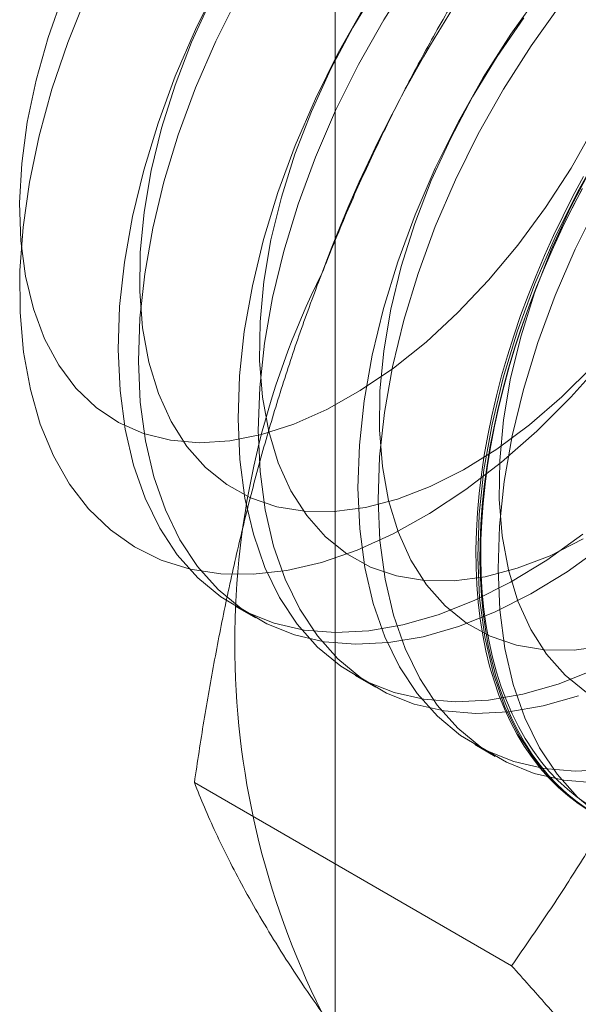
# Model space of a CAD drawing. Units: millimetres. Extents: x 47 to 4247, y 62 to 3032.
# Drawn here: x 2648 to 2649, y 901 to 903 of the extents above; entities that cross this region are included whole.
import ezdxf

# ---------------------------------------------------------------- set-up
doc = ezdxf.new("R2010")
doc.units = ezdxf.units.MM
doc.header["$LTSCALE"] = 2

msp = doc.modelspace()

# ---------------------------------------------------------------- linework, layer by layer
at = {"color": 7, "linetype": 'Continuous', "lineweight": 18}
for p, q in [((2648.3686, 459.0119), (2648.3686, 925.665)), ((2648.1473, 901.7225), (2648.1921, 901.6967)), ((2648.4125, 901.5695), (2648.4573, 901.5436)), ((2648.6776, 901.4164), (2648.7225, 901.3905)), ((2648.7589, 900.9274), (2648.057, 901.3326))]:
    msp.add_line(p, q, dxfattribs=at)
at = {"color": 7, "linetype": 'Continuous', "lineweight": 18, "flags": 128}
for points in [[(2648.1099, 903.0986), (2648.0594, 902.9971), (2648.0148, 902.894), (2647.9765, 902.7902), (2647.9448, 902.6865), (2647.92, 902.5838), (2647.9022, 902.4829), (2647.8916, 902.3847), (2647.8884, 902.29), (2647.8924, 902.1995), (2647.9037, 902.1141), (2647.9223, 902.0343), (2647.9479, 901.961), (2647.9803, 901.8947), (2648.0192, 901.8359), (2648.0644, 901.7851), (2648.1155, 901.7428), (2648.172, 901.7093), (2648.2335, 901.6849), (2648.2995, 901.6698), (2648.3694, 901.664), (2648.4426, 901.6678), (2648.5185, 901.6809), (2648.5966, 901.7034), (2648.6761, 901.735), (2648.7564, 901.7754), (2648.8368, 901.8244), (2648.9167, 901.8815)], [(2648.5368, 903.1145), (2648.4759, 903.0187), (2648.4199, 902.9196), (2648.3694, 902.8181), (2648.3248, 902.715), (2648.2865, 902.6112), (2648.2548, 902.5075), (2648.23, 902.4048), (2648.2122, 902.3039), (2648.2016, 902.2057), (2648.1984, 902.111), (2648.2024, 902.0205), (2648.2138, 901.9351), (2648.2323, 901.8554), (2648.2579, 901.7821), (2648.2903, 901.7157), (2648.3292, 901.6569), (2648.3745, 901.6062), (2648.4255, 901.5639), (2648.482, 901.5304), (2648.5435, 901.506), (2648.6095, 901.4908), (2648.6794, 901.4851), (2648.7526, 901.4888), (2648.8285, 901.5019), (2648.9066, 901.5244)], [(2647.7665, 903.0749), (2647.7332, 902.9799), (2647.7067, 902.8853), (2647.6873, 902.7921), (2647.6751, 902.7013), (2647.6704, 902.6138), (2647.6732, 902.5304), (2647.6833, 902.4521), (2647.7008, 902.3796), (2647.7254, 902.3138)], [(2648.4615, 903.0907), (2648.4075, 903.0018), (2648.3588, 902.91), (2648.3159, 902.8161), (2648.2793, 902.7213), (2648.2494, 902.6263), (2648.2264, 902.5323), (2648.2106, 902.4402), (2648.2022, 902.3509), (2648.2012, 902.2654), (2648.2076, 902.1844), (2648.2215, 902.1089), (2648.2426, 902.0397), (2648.2707, 901.9773), (2648.3055, 901.9226), (2648.3467, 901.876), (2648.3939, 901.838), (2648.4465, 901.809), (2648.5041, 901.7893), (2648.5661, 901.7791), (2648.6317, 901.7786), (2648.7003, 901.7876), (2648.7713, 901.8062), (2648.8439, 901.8341), (2648.9174, 901.871)], [(2648.8227, 903.0791), (2648.7572, 902.9873), (2648.6962, 902.8915), (2648.6402, 902.7924), (2648.5897, 902.6909), (2648.5452, 902.5879), (2648.5069, 902.484), (2648.4752, 902.3803), (2648.4503, 902.2776), (2648.4325, 902.1767), (2648.422, 902.0785), (2648.4187, 901.9838), (2648.4227, 901.8933), (2648.4341, 901.8079), (2648.4526, 901.7282), (2648.4782, 901.6549), (2648.5106, 901.5885), (2648.5496, 901.5297), (2648.5948, 901.479), (2648.6459, 901.4367), (2648.7024, 901.4032), (2648.7639, 901.3788), (2648.8298, 901.3636), (2648.8997, 901.3579), (2648.9729, 901.3616)], [(2648.8899, 902.1844), (2648.8143, 902.1093), (2648.7366, 902.041), (2648.6573, 901.9801), (2648.5772, 901.9271), (2648.4969, 901.8824), (2648.417, 901.8464), (2648.3383, 901.8193), (2648.2613, 901.8016), (2648.1868, 901.7931), (2648.1153, 901.7941), (2648.0474, 901.8046), (2647.9837, 901.8243), (2647.9247, 901.8533), (2647.871, 901.8912), (2647.8229, 901.9377), (2647.7808, 901.9924), (2647.7451, 902.0549), (2647.7161, 902.1247), (2647.6941, 902.2012), (2647.6792, 902.2838), (2647.6715, 902.3717), (2647.6711, 902.4642), (2647.678, 902.5606), (2647.6922, 902.6601), (2647.7135, 902.7619), (2647.7417, 902.865), (2647.7767, 902.9687), (2647.8181, 903.0721)], [(2647.7254, 902.3138), (2647.7569, 902.2551), (2647.795, 902.2044), (2647.8393, 902.162), (2647.8892, 902.1285), (2647.9444, 902.1041), (2648.0043, 902.0892), (2648.0681, 902.0838), (2648.1354, 902.088), (2648.2053, 902.1019), (2648.2772, 902.1251), (2648.3503, 902.1576), (2648.4239, 902.1989), (2648.4972, 902.2487), (2648.5695, 902.3064), (2648.64, 902.3714), (2648.708, 902.4432), (2648.7728, 902.5208), (2648.8338, 902.6036), (2648.8903, 902.6907), (2648.9417, 902.7812), (2648.9875, 902.8741), (2649.0273, 902.9686), (2649.0606, 903.0636)], [(2648.1547, 903.0727), (2648.1042, 902.9712), (2648.0597, 902.8681), (2648.0214, 902.7643), (2647.9897, 902.6606), (2647.9648, 902.5579), (2647.9471, 902.457), (2647.9365, 902.3588), (2647.9332, 902.2641), (2647.9372, 902.1736), (2647.9486, 902.0882), (2647.9671, 902.0085), (2647.9927, 901.9351), (2648.0251, 901.8688), (2648.0641, 901.81), (2648.1093, 901.7593), (2648.1604, 901.717), (2648.2169, 901.6835), (2648.2784, 901.659), (2648.3443, 901.6439), (2648.4142, 901.6382), (2648.4874, 901.6419), (2648.5633, 901.655), (2648.6414, 901.6775), (2648.7209, 901.7091), (2648.8012, 901.7495), (2648.8816, 901.7985), (2648.9615, 901.8556)], [(2648.0936, 903.063), (2648.0508, 902.9692), (2648.0142, 902.8743), (2647.9842, 902.7794), (2647.9613, 902.6854), (2647.9455, 902.5933), (2647.937, 902.504), (2647.936, 902.4184), (2647.9425, 902.3375), (2647.9563, 902.262), (2647.9774, 902.1927), (2648.0055, 902.1304), (2648.0403, 902.0757), (2648.0816, 902.0291), (2648.1287, 901.9911), (2648.1814, 901.9621), (2648.239, 901.9424), (2648.3009, 901.9322), (2648.3665, 901.9316), (2648.4352, 901.9407), (2648.5062, 901.9592), (2648.5788, 901.9871), (2648.6522, 902.0241), (2648.7258, 902.0697), (2648.7987, 902.1235), (2648.8701, 902.185), (2648.9395, 902.2534)], [(2648.8675, 903.0532), (2648.802, 902.9614), (2648.741, 902.8656), (2648.6851, 902.7665), (2648.6346, 902.6651), (2648.59, 902.562), (2648.5517, 902.4581), (2648.52, 902.3545), (2648.4952, 902.2517), (2648.4774, 902.1509), (2648.4668, 902.0526), (2648.4635, 901.9579), (2648.4676, 901.8675), (2648.4789, 901.782), (2648.4974, 901.7023), (2648.523, 901.629), (2648.5554, 901.5627), (2648.5944, 901.5039), (2648.6396, 901.4531), (2648.6907, 901.4108), (2648.7472, 901.3773), (2648.8087, 901.3529), (2648.8747, 901.3377), (2648.9445, 901.332)], [(2648.431, 903.0446), (2648.3751, 902.9455), (2648.3246, 902.844), (2648.28, 902.7409), (2648.2417, 902.6371), (2648.21, 902.5334), (2648.1852, 902.4307), (2648.1674, 902.3298), (2648.1568, 902.2316), (2648.1535, 902.1369), (2648.1576, 902.0464), (2648.1689, 901.961), (2648.1874, 901.8813), (2648.213, 901.8079), (2648.2454, 901.7416), (2648.2844, 901.6828), (2648.3296, 901.6321), (2648.3807, 901.5898), (2648.4372, 901.5563), (2648.4987, 901.5318), (2648.5647, 901.5167), (2648.6345, 901.511), (2648.7077, 901.5147), (2648.7837, 901.5278), (2648.8617, 901.5503), (2648.9412, 901.5819)], [(2649.379, 903.0502), (2649.3473, 902.9466), (2649.3091, 902.843), (2649.2646, 902.74), (2649.2142, 902.6387), (2649.1583, 902.5398), (2649.0974, 902.4441), (2649.032, 902.3525), (2648.9626, 902.2657), (2648.8899, 902.1844)], [(2648.7855, 903.0227), (2648.7267, 902.9376), (2648.6726, 902.8487), (2648.624, 902.7569), (2648.5811, 902.6631), (2648.5445, 902.5682), (2648.5146, 902.4733), (2648.4916, 902.3793), (2648.4758, 902.2871), (2648.4674, 902.1978), (2648.4664, 902.1123), (2648.4728, 902.0313), (2648.4866, 901.9559), (2648.5077, 901.8866), (2648.5358, 901.8243), (2648.5707, 901.7695), (2648.6119, 901.7229), (2648.6591, 901.6849), (2648.7117, 901.6559), (2648.7693, 901.6362), (2648.8312, 901.6261), (2648.8969, 901.6255), (2648.9655, 901.6345)], [(2648.9614, 902.7384), (2648.9054, 902.6393), (2648.8549, 902.5379), (2648.8103, 902.4348), (2648.772, 902.331), (2648.7403, 902.2273), (2648.7155, 902.1245), (2648.6977, 902.0237), (2648.6871, 901.9255), (2648.6839, 901.8307), (2648.6879, 901.7403), (2648.6992, 901.6548), (2648.7178, 901.5751), (2648.7434, 901.5018), (2648.7758, 901.4355), (2648.8147, 901.3767), (2648.8599, 901.3259), (2648.911, 901.2836)], [(2648.9378, 902.6957), (2648.8891, 902.6038), (2648.8463, 902.51), (2648.8097, 902.4151), (2648.7797, 902.3202), (2648.7567, 902.2262), (2648.741, 902.1341), (2648.7325, 902.0448), (2648.7315, 901.9592), (2648.738, 901.8783), (2648.7518, 901.8028), (2648.7729, 901.7335), (2648.801, 901.6712), (2648.8358, 901.6164), (2648.877, 901.5698), (2648.9242, 901.5318)], [(2648.9296, 901.2711), (2648.906, 901.2866), (2648.8835, 901.3038), (2648.862, 901.3225), (2648.8415, 901.3428), (2648.8222, 901.3646), (2648.804, 901.3879), (2648.7869, 901.4127), (2648.7711, 901.4389), (2648.7564, 901.4665), (2648.743, 901.4954), (2648.7308, 901.5256), (2648.7199, 901.5571), (2648.7102, 901.5898), (2648.7019, 901.6236), (2648.6949, 901.6586), (2648.6892, 901.6946), (2648.6848, 901.7316), (2648.6818, 901.7695), (2648.6801, 901.8083), (2648.6798, 901.848), (2648.6808, 901.8884), (2648.6832, 901.9295), (2648.6869, 901.9712), (2648.6919, 902.0135), (2648.6982, 902.0563), (2648.7059, 902.0996), (2648.7149, 902.1432), (2648.7252, 902.1872), (2648.7367, 902.2314), (2648.7495, 902.2757), (2648.7636, 902.3202), (2648.7788, 902.3648), (2648.7953, 902.4093), (2648.8129, 902.4537), (2648.8317, 902.4979), (2648.8516, 902.542), (2648.8726, 902.5857), (2648.8946, 902.629), (2648.9177, 902.672)], [(2648.915, 902.6454), (2648.8925, 902.6022), (2648.8709, 902.5587), (2648.8505, 902.5148), (2648.8312, 902.4706), (2648.813, 902.4263), (2648.7959, 902.3818), (2648.78, 902.3373), (2648.7654, 902.2928), (2648.7519, 902.2484), (2648.7398, 902.2041), (2648.7289, 902.16), (2648.7192, 902.1162), (2648.7109, 902.0727), (2648.7039, 902.0297), (2648.6982, 901.9871), (2648.6938, 901.9451), (2648.6908, 901.9036), (2648.6891, 901.8629), (2648.6888, 901.8229), (2648.6898, 901.7836), (2648.6921, 901.7452), (2648.6958, 901.7078), (2648.7009, 901.6713), (2648.7072, 901.6358), (2648.7149, 901.6014), (2648.7239, 901.5681), (2648.7342, 901.536), (2648.7457, 901.5052), (2648.7585, 901.4756), (2648.7726, 901.4473), (2648.7878, 901.4204), (2648.8043, 901.3949), (2648.8219, 901.3709), (2648.8407, 901.3483), (2648.8606, 901.3272), (2648.8816, 901.3077), (2648.9036, 901.2898), (2648.9266, 901.2735)], [(2648.9268, 901.2838), (2648.904, 901.3), (2648.8821, 901.3178), (2648.8613, 901.3372), (2648.8415, 901.3581), (2648.8229, 901.3805), (2648.8054, 901.4044), (2648.789, 901.4297), (2648.7739, 901.4564), (2648.7599, 901.4845), (2648.7472, 901.5138), (2648.7357, 901.5445), (2648.7255, 901.5763), (2648.7166, 901.6094), (2648.709, 901.6435), (2648.7027, 901.6787), (2648.6977, 901.715), (2648.694, 901.7522), (2648.6917, 901.7903), (2648.6907, 901.8292), (2648.691, 901.869), (2648.6927, 901.9094), (2648.6957, 901.9505), (2648.7, 901.9923), (2648.7057, 902.0345), (2648.7127, 902.0773), (2648.7209, 902.1204), (2648.7305, 902.1639), (2648.7413, 902.2077), (2648.7534, 902.2516), (2648.7667, 902.2958), (2648.7813, 902.3399), (2648.7971, 902.3841), (2648.814, 902.4283), (2648.8321, 902.4723), (2648.8513, 902.5161), (2648.8715, 902.5597), (2648.8929, 902.6029), (2648.9153, 902.6458)], [(2648.9502, 902.6135), (2648.8997, 902.512), (2648.8552, 902.4089), (2648.8169, 902.3051), (2648.7852, 902.2014), (2648.7603, 902.0987), (2648.7425, 901.9978), (2648.732, 901.8996), (2648.7287, 901.8048), (2648.7327, 901.7144), (2648.7441, 901.6289), (2648.7626, 901.5492), (2648.7882, 901.4759), (2648.8206, 901.4096), (2648.8596, 901.3508), (2648.9048, 901.3), (2648.9559, 901.2577)]]:
    msp.add_lwpolyline(points, dxfattribs=at)
at = {"color": 7, "linetype": 'Continuous', "lineweight": 18}
for centre, radius, start, end in [((2651.217, 901.3981), 3.067, 122.6221, 159.7888), ((2649.9721, 901.6412), 1.8259, 153.4364, 206.5636)]:
    msp.add_arc(centre, radius, start, end, dxfattribs=at)
for points, knots in [([(2648.8735, 903.437), (2648.8478, 903.4), (2648.7964, 903.3259), (2648.7221, 903.2116), (2648.6502, 903.0947), (2648.5809, 902.9744), (2648.5147, 902.8505), (2648.4519, 902.7229), (2648.3927, 902.5922), (2648.3568, 902.5026), (2648.3389, 902.4577)], [0, 0, 0, 0, 0.123627, 0.247252, 0.371298, 0.49534, 0.621101, 0.746858, 0.87343, 1, 1, 1, 1]), ([(2648.3389, 902.4577), (2648.3294, 902.4327), (2648.3042, 902.3667), (2648.2665, 902.2579), (2648.2266, 902.1308), (2648.1904, 902.002), (2648.1575, 901.871), (2648.1278, 901.7383), (2648.1013, 901.6039), (2648.0774, 901.4687), (2648.0638, 901.378), (2648.057, 901.3326)], [0, 0, 0, 0, 0.070004, 0.184894, 0.299785, 0.415301, 0.530821, 0.647921, 0.765024, 0.882511, 1, 1, 1, 1]), ([(2649.2935, 901.9067), (2649.2837, 901.8818), (2649.2578, 901.8162), (2649.2127, 901.7116), (2649.1574, 901.5935), (2649.0987, 901.4776), (2649.0365, 901.3635), (2648.9712, 901.2514), (2648.9028, 901.1412), (2648.8322, 901.033), (2648.7833, 900.9626), (2648.7589, 900.9274)], [0, 0, 0, 0, 0.070004, 0.184894, 0.299785, 0.415301, 0.530821, 0.647921, 0.765024, 0.882511, 1, 1, 1, 1]), ([(2648.057, 901.3326), (2648.0642, 901.3145), (2648.0785, 901.2784), (2648.1039, 901.2217), (2648.1324, 901.1627), (2648.1648, 901.1011), (2648.2013, 901.0366), (2648.2424, 900.9689), (2648.2877, 900.8986), (2648.3218, 900.8493), (2648.3389, 900.8247)], [0, 0, 0, 0, 0.123627, 0.247252, 0.371298, 0.49534, 0.621101, 0.746858, 0.87343, 1, 1, 1, 1]), ([(2648.7589, 900.9274), (2648.7846, 900.8986), (2648.836, 900.8412), (2648.9103, 900.7561), (2648.9822, 900.6722), (2649.0514, 900.5892), (2649.1177, 900.5076), (2649.1805, 900.4273), (2649.2397, 900.349), (2649.2756, 900.2987), (2649.2935, 900.2736)], [0, 0, 0, 0, 0.123627, 0.247252, 0.371298, 0.49534, 0.621101, 0.746858, 0.87343, 1, 1, 1, 1])]:
    msp.add_open_spline(points, degree=3, knots=knots, dxfattribs=at)

doc.saveas('drawing.dxf')
